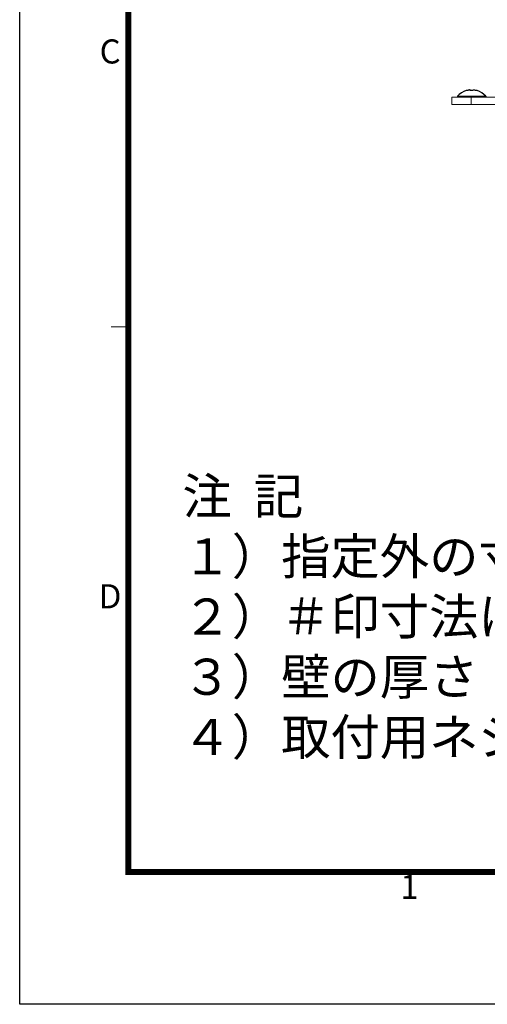
# Model space of a CAD drawing. Extents: x -1485 to 0, y 0 to 1050.
# Drawn here: x -1485 to -1291, y 0 to 409 of the extents above; entities that cross this region are included whole.
import ezdxf
from ezdxf.enums import TextEntityAlignment as Align

# ---------------------------------------------------------------- set-up
doc = ezdxf.new("R2010")
doc.units = 0
doc.header["$LTSCALE"] = 5
doc.layers.get('0').update_dxf_attribs({"linetype": 'CONTINUOUS'})
doc.layers.add('97', color=7, linetype='CONTINUOUS')
doc.layers.add('98', color=6, linetype='CONTINUOUS', lineweight=20)
doc.layers.add('99', color=2, linetype='CONTINUOUS', plot=False)
doc.styles.get("Standard").update_dxf_attribs({"font": 'txt.shx', "bigfont": 'extfont.shx'})

# ---------------------------------------------------------------- blocks, each defined once
blk = doc.blocks.new('WAKU2-GAI_A4')
at = {"layer": '98', "color": 6, "linetype": 'Continuous'}
blk.add_line((-288, 56.25), (-289.4, 56.25), dxfattribs=at)
at = {"layer": '98', "color": 6, "linetype": 'Continuous', "const_width": 0.5}
blk.add_lwpolyline([(-13, 192), (-288, 192), (-288, 11), (-13, 11), (-13, 199), (-33, 199), (-33, 192)], dxfattribs=at)
at = {"layer": '99'}
blk.add_lwpolyline([(0, 0), (-297, 0), (-297, 210), (0, 210)], close=True, dxfattribs=at)
at = {"layer": '98'}
for s, p in [('C', (-289.5, 78.875)), ('D', (-289.5, 33.625)), ('1', (-264.667, 9.5))]:
    blk.add_text(s, height=2, dxfattribs=at).set_placement(p, align=Align.MIDDLE)
at = {"layer": '99', "flags": 2}
for tag, height, p in [('用紙サイズ', 4, (-18, 195.5)), ('ACM2018(17/08/02)', 2, (-25.509, 4.236))]:
    blk.add_attdef(tag, text='', height=height, dxfattribs=at).set_placement(p, align=Align.MIDDLE_CENTER)

msp = doc.modelspace()

# ---------------------------------------------------------------- linework, layer by layer
at = {"lineweight": 18}
for p, q in [((-1305.758612, 376.704664), (-1297.758612, 376.704664)), ((-1305.758612, 373.704664), (-1305.758612, 376.704664)), ((-1297.758612, 376.704664), (-983.358612, 376.704664)), ((-1297.758612, 373.704664), (-1305.758612, 373.704664)), ((-1297.758612, 373.704664), (-983.358612, 373.704664))]:
    msp.add_line(p, q, dxfattribs=at)
for p, q in [((-1303.458612, 377.052391), (-1291.658612, 377.052391)), ((-1303.458612, 377.052391), (-1303.458612, 376.704664)), ((-1299.791732, 379.473733), (-1299.784092, 379.464258)), ((-1297.975279, 379.51937), (-1297.975279, 379.464258)), ((-1297.141945, 379.464258), (-1297.141945, 379.51937)), ((-1295.333133, 379.464258), (-1295.325492, 379.473733)), ((-1291.658612, 377.052391), (-1291.658612, 376.704664))]:
    msp.add_line(p, q)
at = {"color": 8, "lineweight": 13}
msp.add_line((-1297.758612, 376.704664), (-1297.758612, 373.704664), dxfattribs=at)
for radius, start, end in [(7.7, 106.85888907, 140.01687855), (7.688718, 105.3424226, 106.82487457), (7.688718, 73.17512543, 74.65757798), (7.7, 39.98312145, 73.14111093)]:
    msp.add_arc((-1297.558612, 372.104664), radius, start, end)
msp.add_ellipse((-1297.558612, 373.9174), major_axis=(-7.138026, 0), ratio=0.7784130395, start_param=4.6539829637, end_param=4.7707949971)
for points, knots in [([(-1299.592948, 379.51937), (-1299.491313, 379.547255), (-1299.387896, 379.572688), (-1299.174461, 379.619193), (-1299.063348, 379.639838), (-1298.767956, 379.684564), (-1298.598608, 379.697859), (-1298.366715, 379.698023), (-1298.22918, 379.692322), (-1298.073162, 379.639966), (-1298.035806, 379.619289), (-1297.98832, 379.572889), (-1297.975303, 379.547312), (-1297.975279, 379.51937)], [0, 0, 0, 0, 0.03161741833, 0.03161741833, 0.06677767996, 0.06677767996, 0.12954646214, 0.12954646214, 0.17291658259, 0.17291658259, 0.19222219589, 0.19222219589, 0.20959106275, 0.20959106275, 0.20959106275, 0.20959106275]), ([(-1298.461917, 379.697956), (-1298.462065, 379.697956), (-1298.462213, 379.697956), (-1298.528692, 379.698003), (-1298.627227, 379.695184), (-1298.763474, 379.680827)], [0.129478339698, 0.129478339698, 0.129478339698, 0.129478339698, 0.12954646214, 0.12954646214, 0.160118226875, 0.160118226875, 0.160118226875, 0.160118226875]), ([(-1297.975279, 379.51937), (-1297.975275, 379.547255), (-1297.98698, 379.572688), (-1298.032628, 379.619193), (-1298.069276, 379.639838), (-1298.148463, 379.666094), (-1298.183718, 379.674347), (-1298.222509, 379.680752)], [0, 0, 0, 0, 0.031617418334, 0.031617418334, 0.066777679965, 0.066777679965, 0.089106595175, 0.089106595175, 0.089106595175, 0.089106595175]), ([(-1297.141945, 379.519372), (-1297.141921, 379.547348), (-1297.128869, 379.572956), (-1297.081249, 379.619416), (-1297.043769, 379.640115), (-1296.887524, 379.692381), (-1296.749982, 379.698062), (-1296.518139, 379.697801), (-1296.348864, 379.684554), (-1296.05283, 379.63965), (-1295.9419, 379.619019), (-1295.728875, 379.572576), (-1295.625689, 379.547194), (-1295.524286, 379.519372)], [0.00000099306, 0.00000099306, 0.00000099306, 0.00000099306, 0.03172563753, 0.03172563753, 0.06700975153, 0.06700975153, 0.14605324646, 0.14605324646, 0.25961491765, 0.25961491765, 0.32286801791, 0.32286801791, 0.37972429377, 0.37972429377, 0.37972429377, 0.37972429377])]:
    msp.add_open_spline(points, degree=3, knots=knots)

# ---------------------------------------------------------------- block references
at = {"lineweight": 0, "xscale": 5, "yscale": 5, "zscale": 5}
msp.add_blockref('WAKU2-GAI_A4', (0, 0), dxfattribs=at)

# ---------------------------------------------------------------- texts
at = {"layer": '97'}
for s, p in [('注  記', (-1417.5, 203.5)), ('１）指定外の寸法公差は表１による。', (-1417.5, 178.5)), ('２）＃印寸法は最小サービス空間寸法とする。', (-1417.5, 153.5)), ('３）壁の厚さ（Ａ）は最小１０ｍｍとする。', (-1417.5, 128.5)), ('４）取付用ネジはトラスタッピンネジ呼び径５×２０を使用のこと。', (-1417.5, 103.5))]:
    msp.add_text(s, height=15, dxfattribs=at).set_placement(p)

doc.saveas('drawing.dxf')
